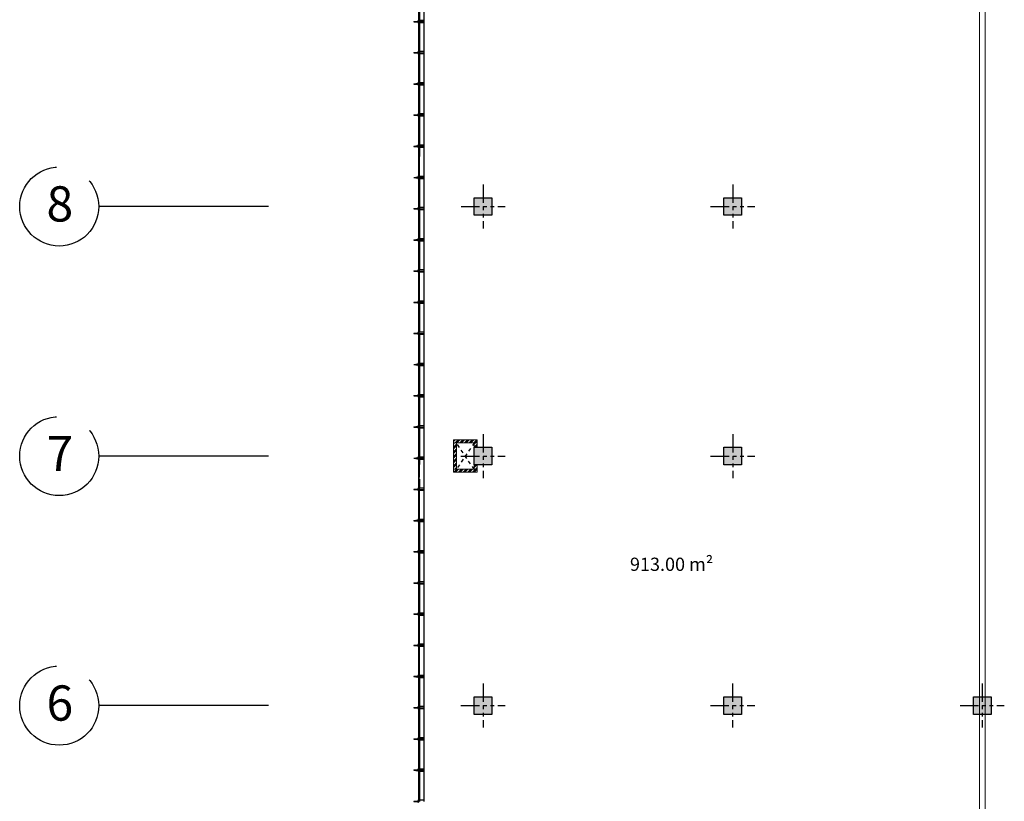
# Model space of a CAD drawing. Units: inches. Extents: x 7431 to 7742, y 2088 to 2248.
# Drawn here: x 7450 to 7484, y 2140 to 2167 of the extents above; entities that cross this region are included whole.
import ezdxf

# ---------------------------------------------------------------- set-up
doc = ezdxf.new("R2010")
doc.units = ezdxf.units.IN
doc.header["$MEASUREMENT"] = 0
doc.linetypes.add('CYPE_RAYA', pattern=[0.225, 0.1125, -0.1125])
doc.linetypes.add('PHANTOM2', pattern=[1.25, 0.625, -0.125, 0.125, -0.125, 0.125, -0.125])
for name, color, linetype, lineweight in [('--HACH MURO', 8, 'Continuous', 0), ('--PAREDES', 5, 'Continuous', 0), ('1-VIDRIOS -fachadas', 143, 'Continuous', 0)]:
    doc.layers.add(name, color=color, linetype=linetype, lineweight=lineweight)
for name, color, linetype in [('--TEXTO M2 LOCALES NUEVO', 7, 'Continuous'), ('-COLUMNAS', 2, 'Continuous'), ('-EJES', 252, 'PHANTOM2'), ('-HACH-columnas', 254, 'Continuous'), ('-PATINILLO', 2, 'Continuous'), ('1-Vidrios Fachada estructura', 32, 'Continuous'), ('BRISOLEIS', 60, 'Continuous')]:
    doc.layers.add(name, color=color, linetype=linetype)
doc.styles.add('Dj JuNn!oR', font='bgothm.ttf')
doc.styles.get("Standard").update_dxf_attribs({"font": 'arial.ttf'})
pattern_1 = [(44.99947, (7363.31773, 2029.48956), (-0.079548774, 0.07955025), []), (44.99947, (7363.37076, 2029.48956), (-0.079548774, 0.07955025), [])]

# ---------------------------------------------------------------- blocks, each defined once
blk = doc.blocks.new('ejes')
at = {"color": 252, "linetype": 'PHANTOM2'}
for p, q in [((-1829.646, 1123.675), (-1829.646, 1122.175)), ((-1830.396, 1122.925), (-1828.896, 1122.925))]:
    blk.add_line(p, q, dxfattribs=at)
blk = doc.blocks.new('columna redonda')
at = {"layer": '-HACH-columnas'}
h = blk.add_hatch(color=253, dxfattribs=at)
h.dxf.hatch_style = 1
h.paths.add_polyline_path([(-2722.531, 1490.452), (-2721.931, 1490.452), (-2721.931, 1489.852), (-2722.531, 1489.852)])
at = {"layer": '-COLUMNAS'}
blk.add_lwpolyline([(-2722.531, 1490.452), (-2721.931, 1490.452), (-2721.931, 1489.852), (-2722.531, 1489.852)], close=True, dxfattribs=at)
at = {"layer": '-EJES'}
blk.add_blockref('ejes', (-892.584, 367.227), dxfattribs=at)
blk = doc.blocks.new('columna rect')
at = {"layer": '-HACH-columnas'}
h = blk.add_hatch(color=253, dxfattribs=at)
h.dxf.hatch_style = 1
h.paths.add_polyline_path([(-2726.231, 1490.452), (-2725.631, 1490.452), (-2725.631, 1489.852), (-2726.231, 1489.852)])
at = {"layer": '-COLUMNAS'}
blk.add_lwpolyline([(-2726.231, 1490.452), (-2725.631, 1490.452), (-2725.631, 1489.852), (-2726.231, 1489.852)], close=True, dxfattribs=at)
at = {"layer": '-EJES', "color": 252, "linetype": 'PHANTOM2'}
for p, q in [((-2725.931, 1490.902), (-2725.931, 1489.402)), ((-2726.681, 1490.152), (-2725.181, 1490.152))]:
    blk.add_line(p, q, dxfattribs=at)
blk = doc.blocks.new('V03')
at = {"layer": '1-Vidrios Fachada estructura'}
for p, q in [((-130.439, 113.488), (-130.146, 112.55)), ((-130.296, 113.533), (-130.003, 112.595)), ((-130.003, 112.595), (-130.146, 112.55)), ((-130.146, 112.55), (-130.134, 112.512)), ((-129.991, 112.557), (-130.134, 112.512)), ((-130.134, 112.512), (-130.122, 112.474)), ((-129.979, 112.519), (-130.122, 112.474)), ((-130.122, 112.474), (-129.828, 111.536)), ((-130.003, 112.595), (-129.991, 112.557)), ((-129.991, 112.557), (-129.979, 112.519)), ((-129.979, 112.519), (-129.685, 111.581)), ((-129.685, 111.581), (-129.828, 111.536)), ((-129.828, 111.536), (-129.816, 111.498)), ((-129.816, 111.498), (-129.673, 111.543)), ((-129.816, 111.498), (-129.804, 111.46)), ((-129.661, 111.505), (-129.804, 111.46)), ((-129.804, 111.46), (-129.511, 110.522)), ((-129.685, 111.581), (-129.673, 111.543)), ((-129.673, 111.543), (-129.661, 111.505)), ((-129.661, 111.505), (-129.368, 110.567)), ((-129.368, 110.567), (-129.511, 110.522)), ((-129.511, 110.522), (-129.499, 110.484)), ((-129.499, 110.484), (-129.356, 110.529)), ((-129.499, 110.484), (-129.487, 110.446)), ((-129.344, 110.491), (-129.487, 110.446)), ((-129.487, 110.446), (-129.193, 109.508)), ((-129.368, 110.567), (-129.356, 110.529)), ((-129.356, 110.529), (-129.344, 110.491)), ((-129.344, 110.491), (-129.05, 109.553)), ((-129.396, 110.155), (-129.106, 109.229)), ((-129.05, 109.553), (-129.193, 109.508)), ((-129.038, 109.515), (-129.181, 109.47)), ((-129.026, 109.477), (-129.169, 109.432)), ((-129.05, 109.553), (-129.038, 109.515)), ((-129.038, 109.515), (-129.026, 109.477)), ((-129.026, 109.477), (-128.733, 108.539)), ((-129.106, 109.229), (-128.932, 108.672)), ((-128.932, 108.672), (-128.759, 108.122)), ((-128.733, 108.539), (-128.876, 108.494)), ((-128.721, 108.501), (-128.864, 108.456)), ((-128.709, 108.463), (-128.852, 108.418)), ((-128.733, 108.539), (-128.721, 108.501)), ((-128.721, 108.501), (-128.709, 108.463)), ((-128.709, 108.463), (-128.415, 107.525)), ((-128.469, 107.193), (-128.759, 108.122)), ((-128.415, 107.525), (-128.558, 107.48)), ((-128.546, 107.442), (-128.403, 107.487)), ((-128.391, 107.449), (-128.535, 107.404)), ((-128.535, 107.404), (-128.241, 106.467)), ((-128.415, 107.525), (-128.403, 107.487)), ((-128.403, 107.487), (-128.391, 107.449)), ((-128.391, 107.449), (-128.098, 106.511)), ((-128.098, 106.511), (-128.241, 106.467)), ((-128.241, 106.467), (-128.229, 106.428)), ((-128.229, 106.428), (-128.086, 106.473)), ((-128.229, 106.428), (-128.217, 106.39)), ((-128.074, 106.435), (-128.217, 106.39)), ((-128.217, 106.39), (-127.924, 105.453)), ((-128.098, 106.511), (-128.086, 106.473)), ((-128.086, 106.473), (-128.074, 106.435)), ((-128.074, 106.435), (-127.78, 105.497)), ((-127.78, 105.497), (-127.924, 105.453)), ((-127.924, 105.453), (-127.912, 105.414)), ((-127.912, 105.414), (-127.768, 105.459)), ((-127.912, 105.414), (-127.9, 105.376)), ((-127.756, 105.421), (-127.9, 105.376)), ((-127.9, 105.376), (-127.606, 104.439)), ((-127.78, 105.497), (-127.768, 105.459)), ((-127.768, 105.459), (-127.756, 105.421)), ((-127.756, 105.421), (-127.463, 104.483)), ((-127.272, 103.371), (-127.735, 104.85)), ((-127.463, 104.483), (-127.606, 104.439)), ((-127.594, 104.4), (-127.451, 104.445)), ((-127.439, 104.407), (-127.582, 104.362)), ((-127.463, 104.483), (-127.451, 104.445)), ((-127.451, 104.445), (-127.439, 104.407)), ((-127.439, 104.407), (-127.145, 103.469)), ((-127.145, 103.469), (-127.289, 103.425)), ((-127.133, 103.431), (-127.277, 103.386)), ((-127.277, 103.386), (-127.265, 103.348)), ((-127.122, 103.393), (-127.265, 103.348)), ((-127.265, 103.348), (-126.971, 102.411)), ((-127.145, 103.469), (-127.133, 103.431)), ((-127.133, 103.431), (-127.122, 103.393)), ((-127.122, 103.393), (-126.828, 102.455)), ((-126.828, 102.455), (-126.971, 102.411)), ((-126.959, 102.372), (-126.816, 102.417)), ((-126.804, 102.379), (-126.947, 102.334)), ((-126.947, 102.334), (-126.654, 101.397)), ((-126.828, 102.455), (-126.816, 102.417)), ((-126.816, 102.417), (-126.804, 102.379)), ((-126.804, 102.379), (-126.511, 101.442)), ((-126.76, 101.737), (-126.726, 101.626)), ((-126.726, 101.626), (-126.007, 99.331)), ((-126.511, 101.442), (-126.654, 101.397)), ((-126.499, 101.403), (-126.642, 101.359)), ((-126.487, 101.365), (-126.63, 101.32)), ((-126.511, 101.442), (-126.499, 101.403)), ((-126.499, 101.403), (-126.487, 101.365)), ((-126.487, 101.365), (-126.193, 100.428)), ((-126.193, 100.428), (-126.336, 100.383)), ((-126.181, 100.389), (-126.324, 100.345)), ((-126.169, 100.351), (-126.312, 100.306)), ((-126.193, 100.428), (-126.181, 100.389)), ((-126.181, 100.389), (-126.169, 100.351)), ((-126.169, 100.351), (-125.876, 99.414)), ((-125.876, 99.414), (-126.019, 99.369)), ((-126.007, 99.331), (-125.864, 99.375)), ((-126.007, 99.331), (-125.979, 99.243)), ((-125.852, 99.337), (-125.995, 99.292)), ((-125.995, 99.292), (-125.704, 98.364)), ((-125.876, 99.414), (-125.864, 99.375)), ((-125.864, 99.375), (-125.852, 99.337)), ((-125.852, 99.337), (-125.558, 98.4)), ((-125.676, 98.275), (-125.704, 98.364)), ((-125.558, 98.4), (-125.701, 98.355)), ((-125.689, 98.317), (-125.546, 98.361)), ((-125.534, 98.323), (-125.677, 98.278)), ((-125.676, 98.275), (-125.624, 98.109)), ((-125.558, 98.4), (-125.546, 98.361)), ((-125.558, 98.4), (-125.546, 98.361)), ((-125.546, 98.361), (-125.534, 98.323)), ((-125.546, 98.361), (-125.546, 98.361)), ((-125.546, 98.361), (-125.534, 98.323)), ((-125.534, 98.323), (-125.241, 97.386)), ((-125.499, 97.707), (-125.624, 98.109)), ((-125.476, 97.634), (-125.384, 97.341)), ((-124.98, 96.05), (-125.414, 97.435)), ((-125.241, 97.386), (-125.384, 97.341)), ((-125.372, 97.303), (-125.229, 97.347)), ((-125.217, 97.309), (-125.36, 97.265)), ((-125.241, 97.386), (-125.229, 97.347)), ((-125.229, 97.347), (-125.217, 97.309)), ((-125.217, 97.309), (-124.923, 96.372)), ((-124.923, 96.372), (-125.066, 96.327)), ((-125.054, 96.289), (-124.911, 96.334)), ((-124.899, 96.295), (-125.042, 96.251)), ((-125.042, 96.251), (-124.749, 95.313)), ((-124.923, 96.372), (-124.911, 96.334)), ((-124.911, 96.334), (-124.899, 96.295)), ((-124.899, 96.295), (-124.606, 95.358)), ((-124.606, 95.358), (-124.749, 95.313)), ((-124.749, 95.313), (-124.737, 95.275)), ((-124.594, 95.32), (-124.737, 95.275)), ((-124.737, 95.275), (-124.725, 95.237)), ((-124.582, 95.281), (-124.725, 95.237)), ((-124.725, 95.237), (-124.431, 94.299)), ((-124.606, 95.358), (-124.594, 95.32)), ((-124.594, 95.32), (-124.582, 95.281)), ((-124.582, 95.281), (-124.288, 94.344)), ((-124.288, 94.344), (-124.431, 94.299)), ((-124.431, 94.299), (-124.419, 94.261)), ((-124.419, 94.261), (-124.276, 94.306)), ((-124.419, 94.261), (-124.408, 94.223)), ((-124.264, 94.267), (-124.408, 94.223)), ((-124.408, 94.223), (-124.114, 93.285)), ((-124.288, 94.344), (-124.276, 94.306)), ((-124.276, 94.306), (-124.264, 94.267)), ((-124.264, 94.267), (-123.971, 93.33)), ((-123.971, 93.33), (-124.114, 93.285)), ((-124.114, 93.285), (-124.102, 93.247)), ((-123.959, 93.292), (-124.102, 93.247)), ((-124.102, 93.247), (-124.09, 93.209)), ((-123.947, 93.253), (-124.09, 93.209)), ((-123.465, 91.211), (-124.09, 93.209)), ((-123.971, 93.33), (-123.959, 93.292)), ((-123.959, 93.292), (-123.947, 93.253)), ((-123.947, 93.253), (-123.653, 92.316)), ((-123.653, 92.316), (-123.796, 92.271)), ((-123.641, 92.278), (-123.785, 92.233)), ((-123.629, 92.239), (-123.773, 92.195)), ((-123.653, 92.316), (-123.641, 92.278)), ((-123.641, 92.278), (-123.629, 92.239)), ((-123.629, 92.239), (-123.336, 91.302)), ((-123.336, 91.302), (-123.479, 91.257)), ((-123.467, 91.219), (-123.324, 91.264)), ((-123.467, 91.219), (-123.455, 91.181)), ((-123.312, 91.226), (-123.455, 91.181)), ((-123.336, 91.302), (-123.324, 91.264)), ((-123.324, 91.264), (-123.312, 91.226)), ((-123.312, 91.226), (-123.018, 90.288)), ((-123.455, 91.181), (-123.162, 90.243)), ((-123.018, 90.288), (-123.162, 90.243)), ((-123.162, 90.243), (-123.15, 90.205)), ((-123.15, 90.205), (-123.006, 90.25)), ((-123.15, 90.205), (-123.138, 90.167)), ((-122.995, 90.212), (-123.138, 90.167)), ((-123.018, 90.288), (-123.006, 90.25)), ((-123.006, 90.25), (-122.995, 90.212)), ((-122.995, 90.212), (-122.701, 89.274)), ((-123.138, 90.167), (-122.844, 89.229)), ((-122.701, 89.274), (-122.844, 89.229)), ((-122.844, 89.229), (-122.832, 89.191)), ((-122.689, 89.236), (-122.832, 89.191)), ((-122.832, 89.191), (-122.82, 89.153)), ((-122.677, 89.198), (-122.82, 89.153)), ((-122.701, 89.274), (-122.689, 89.236)), ((-122.689, 89.236), (-122.677, 89.198)), ((-122.677, 89.198), (-122.384, 88.26)), ((-122.82, 89.153), (-122.527, 88.215)), ((-122.384, 88.26), (-122.527, 88.215)), ((-122.527, 88.215), (-122.515, 88.177)), ((-122.372, 88.222), (-122.515, 88.177)), ((-122.515, 88.177), (-122.503, 88.139)), ((-122.36, 88.184), (-122.503, 88.139)), ((-122.384, 88.26), (-122.372, 88.222)), ((-122.372, 88.222), (-122.36, 88.184)), ((-122.36, 88.184), (-122.066, 87.246)), ((-122.503, 88.139), (-122.209, 87.201)), ((-122.066, 87.246), (-122.209, 87.201)), ((-122.209, 87.201), (-122.197, 87.163)), ((-122.066, 87.246), (-122.054, 87.208))]:
    blk.add_line(p, q, dxfattribs=at)
blk = doc.blocks.new('c07')
at = {"layer": '1-VIDRIOS -fachadas'}
for p, q in [((-130.483, 113.509), (-130.17, 112.509)), ((-130.455, 113.517), (-130.142, 112.518)), ((-130.17, 112.509), (-130.142, 112.518)), ((-130.137, 112.504), (-130.166, 112.495)), ((-130.166, 112.495), (-129.853, 111.495)), ((-130.137, 112.504), (-129.824, 111.504)), ((-129.853, 111.495), (-129.824, 111.504)), ((-129.82, 111.49), (-129.849, 111.481)), ((-129.849, 111.481), (-129.536, 110.481)), ((-129.82, 111.49), (-129.507, 110.49)), ((-129.536, 110.481), (-129.507, 110.49)), ((-129.502, 110.476), (-129.531, 110.467)), ((-129.531, 110.467), (-129.218, 109.467)), ((-129.502, 110.476), (-129.189, 109.476)), ((-129.218, 109.467), (-129.189, 109.476)), ((-129.185, 109.462), (-129.214, 109.453)), ((-129.214, 109.453), (-128.901, 108.453)), ((-129.185, 109.462), (-128.872, 108.462)), ((-128.901, 108.453), (-128.872, 108.462)), ((-128.868, 108.448), (-128.896, 108.439)), ((-128.896, 108.439), (-128.583, 107.439)), ((-128.868, 108.448), (-128.555, 107.448)), ((-128.583, 107.439), (-128.555, 107.448)), ((-128.55, 107.434), (-128.579, 107.425)), ((-128.579, 107.425), (-128.266, 106.425)), ((-128.55, 107.434), (-128.237, 106.434)), ((-128.266, 106.425), (-128.237, 106.434)), ((-128.233, 106.42), (-128.261, 106.411)), ((-128.261, 106.411), (-127.948, 105.411)), ((-128.233, 106.42), (-127.92, 105.42)), ((-127.948, 105.411), (-127.92, 105.42)), ((-127.915, 105.406), (-127.944, 105.397)), ((-127.944, 105.397), (-127.631, 104.397)), ((-127.915, 105.406), (-127.602, 104.406)), ((-127.631, 104.397), (-127.602, 104.406)), ((-127.598, 104.392), (-127.626, 104.383)), ((-127.626, 104.383), (-127.313, 103.383)), ((-127.598, 104.392), (-127.285, 103.392)), ((-127.313, 103.383), (-127.285, 103.392)), ((-127.28, 103.378), (-127.309, 103.369)), ((-127.309, 103.369), (-126.996, 102.369)), ((-127.28, 103.378), (-126.967, 102.378)), ((-126.996, 102.369), (-126.967, 102.378)), ((-126.963, 102.364), (-126.991, 102.355)), ((-126.991, 102.355), (-126.678, 101.355)), ((-126.963, 102.364), (-126.65, 101.364)), ((-126.678, 101.355), (-126.65, 101.364)), ((-126.645, 101.35), (-126.674, 101.341)), ((-126.674, 101.341), (-126.361, 100.341)), ((-126.645, 101.35), (-126.332, 100.35)), ((-126.361, 100.341), (-126.332, 100.35)), ((-126.328, 100.336), (-126.356, 100.327)), ((-126.356, 100.327), (-126.043, 99.327)), ((-126.328, 100.336), (-126.015, 99.336)), ((-126.043, 99.327), (-126.015, 99.336)), ((-126.01, 99.322), (-126.039, 99.313)), ((-126.039, 99.313), (-125.726, 98.313)), ((-126.01, 99.322), (-125.697, 98.322)), ((-125.726, 98.313), (-125.697, 98.322)), ((-125.693, 98.308), (-125.722, 98.299)), ((-125.722, 98.299), (-125.409, 97.299)), ((-125.693, 98.308), (-125.38, 97.308)), ((-125.409, 97.299), (-125.38, 97.308)), ((-125.375, 97.294), (-125.404, 97.285)), ((-125.404, 97.285), (-125.091, 96.285)), ((-125.375, 97.294), (-125.062, 96.294)), ((-125.091, 96.285), (-125.062, 96.294)), ((-125.058, 96.28), (-125.087, 96.271)), ((-125.087, 96.271), (-124.774, 95.271)), ((-125.058, 96.28), (-124.745, 95.28)), ((-124.774, 95.271), (-124.745, 95.28)), ((-124.741, 95.266), (-124.769, 95.257)), ((-124.769, 95.257), (-124.456, 94.258)), ((-124.741, 95.266), (-124.428, 94.266)), ((-124.456, 94.258), (-124.428, 94.266)), ((-124.423, 94.252), (-124.452, 94.243)), ((-124.452, 94.243), (-124.139, 93.244)), ((-124.423, 94.252), (-124.11, 93.253)), ((-124.139, 93.244), (-124.11, 93.253)), ((-124.106, 93.238), (-124.134, 93.229)), ((-124.134, 93.229), (-123.821, 92.23)), ((-124.106, 93.238), (-123.793, 92.239)), ((-123.821, 92.23), (-123.793, 92.239)), ((-123.788, 92.224), (-123.817, 92.215)), ((-123.817, 92.215), (-123.504, 91.216)), ((-123.788, 92.224), (-123.475, 91.225)), ((-123.504, 91.216), (-123.475, 91.225)), ((-123.471, 91.21), (-123.499, 91.201)), ((-123.499, 91.201), (-123.186, 90.202)), ((-123.471, 91.21), (-123.158, 90.211)), ((-123.186, 90.202), (-123.158, 90.211)), ((-123.153, 90.196), (-123.182, 90.187)), ((-123.182, 90.187), (-122.869, 89.188)), ((-123.153, 90.196), (-122.84, 89.197)), ((-122.869, 89.188), (-122.84, 89.197)), ((-122.836, 89.182), (-122.864, 89.173)), ((-122.836, 89.182), (-122.523, 88.183)), ((-122.864, 89.173), (-122.551, 88.174)), ((-122.551, 88.174), (-122.523, 88.183)), ((-122.518, 88.168), (-122.547, 88.159)), ((-122.547, 88.159), (-122.234, 87.16)), ((-122.518, 88.168), (-122.205, 87.169)), ((-122.234, 87.16), (-122.205, 87.169))]:
    blk.add_line(p, q, dxfattribs=at)
blk = doc.blocks.new('brisoles')
at = {"layer": 'BRISOLEIS'}
for p, q in [((-172.57, -60.449), (-172.58, -60.45)), ((-172.58, -60.45), (-172.579, -60.47)), ((-172.579, -60.47), (-172.568, -60.469)), ((-172.52, -60.448), (-172.57, -60.449)), ((-172.568, -60.469), (-172.53, -60.468)), ((-172.55, -60.599), (-172.568, -60.469)), ((-172.55, -60.449), (-172.53, -60.448)), ((-172.55, -60.599), (-172.54, -60.599)), ((-172.54, -60.599), (-172.53, -60.468)), ((-172.53, -60.448), (-172.52, -60.448)), ((-172.53, -60.468), (-172.519, -60.468)), ((-172.519, -60.468), (-172.52, -60.448))]:
    blk.add_line(p, q, dxfattribs=at)

msp = doc.modelspace()

# ---------------------------------------------------------------- hatches: boundary and pattern name
at = {"layer": '--HACH MURO', "lineweight": 0, "ltscale": 2, "true_color": 0x636466}
h = msp.add_hatch(dxfattribs=at)
h.set_pattern_fill('ANSI32', color=251, scale=0.3, angle=-0.0005)
h.set_pattern_definition(pattern_1)
h.paths.add_polyline_path([(7464.768, 2152.736), (7464.768, 2152.636), (7465.576, 2152.636), (7465.576, 2152.736)])
h = msp.add_hatch(dxfattribs=at)
h.set_pattern_fill('ANSI32', color=251, scale=0.3, angle=-0.0005)
h.set_pattern_definition([(44.99947, (7362.61029, 2029.48957), (-0.079548774, 0.07955025), []), (44.99947, (7362.66332, 2029.48957), (-0.079548774, 0.07955025), [])])
h.paths.add_polyline_path([(7464.768, 2152.636), (7464.768, 2151.736), (7464.868, 2151.736), (7464.868, 2152.636)])
h = msp.add_hatch(dxfattribs=at)
h.set_pattern_fill('ANSI32', color=251, scale=0.3, angle=-0.0005)
h.set_pattern_definition(pattern_1)
h.paths.add_polyline_path([(7465.476, 2152.636), (7465.476, 2152.486), (7465.576, 2152.486), (7465.576, 2152.636)])
h = msp.add_hatch(dxfattribs=at)
h.set_pattern_fill('ANSI32', color=251, scale=0.3, angle=-0.0005)
h.set_pattern_definition(pattern_1)
h.paths.add_polyline_path([(7464.768, 2151.636), (7464.768, 2151.736), (7465.576, 2151.736), (7465.576, 2151.636)])
h = msp.add_hatch(dxfattribs=at)
h.set_pattern_fill('ANSI32', color=251, scale=0.3, angle=-0.0005)
h.set_pattern_definition(pattern_1)
h.paths.add_polyline_path([(7465.476, 2151.736), (7465.476, 2151.886), (7465.576, 2151.886), (7465.576, 2151.736)])

# ---------------------------------------------------------------- linework, layer by layer
at = {"layer": '--PAREDES'}
for points in [[(7464.768, 2152.736), (7464.768, 2152.636), (7465.576, 2152.636), (7465.576, 2152.736), (7464.768, 2152.736)], [(7464.768, 2152.636), (7464.768, 2151.736), (7464.868, 2151.736), (7464.868, 2152.636), (7464.768, 2152.636)], [(7465.476, 2152.636), (7465.476, 2152.486), (7465.576, 2152.486), (7465.576, 2152.636), (7465.476, 2152.636)], [(7464.768, 2151.636), (7464.768, 2151.736), (7465.576, 2151.736), (7465.576, 2151.636), (7464.768, 2151.636)], [(7465.476, 2151.736), (7465.476, 2151.886), (7465.576, 2151.886), (7465.576, 2151.736), (7465.476, 2151.736)]]:
    msp.add_lwpolyline(points, dxfattribs=at)
at = {"layer": '-EJES', "ltscale": 10}
for p, q in [((7458.473, 2160.686), (7452.694, 2160.686)), ((7458.473, 2152.186), (7452.694, 2152.186)), ((7458.473, 2143.686), (7452.694, 2143.686))]:
    msp.add_line(p, q, dxfattribs=at)
for centre in [(7451.347, 2160.686), (7451.347, 2152.186), (7451.347, 2143.686)]:
    msp.add_circle(centre, 1.346, dxfattribs=at)
at = {"layer": '-PATINILLO', "linetype": 'CYPE_RAYA'}
for points in [[(7465.476, 2152.636), (7464.868, 2151.736)], [(7465.476, 2151.736), (7464.868, 2152.636)]]:
    msp.add_lwpolyline(points, dxfattribs=at)
at = {"color": 5, "lineweight": 0}
for p, q in [((7482.676, 2173.586), (7482.675, 2126.386)), ((7482.876, 2173.386), (7482.875, 2126.386))]:
    msp.add_line(p, q, dxfattribs=at)

# ---------------------------------------------------------------- block references
at = {"layer": '-COLUMNAS', "color": 0, "rotation": 359.9994681143745}
for name, p in [('columna redonda', (10187.993, 670.509)), ('columna redonda', (10196.493, 670.509)), ('columna rect', (10191.693, 662.009)), ('columna redonda', (10196.493, 662.009)), ('columna rect', (10191.693, 653.509)), ('columna redonda', (10196.492, 653.509)), ('columna redonda', (10204.992, 653.509))]:
    msp.add_blockref(name, p, dxfattribs=at)
at = {"layer": '1-VIDRIOS -fachadas', "color": 1, "rotation": 342.6147994166906}
msp.add_blockref('c07', (7554.182, 2020.731), dxfattribs=at)
at = {"layer": '1-Vidrios Fachada estructura', "rotation": 342.6147994166906}
msp.add_blockref('V03', (7554.182, 2020.731), dxfattribs=at)
at = {"layer": 'BRISOLEIS', "rotation": 268.5923334217352}
for p in [(7519.766, 1993.001), (7519.766, 1991.941), (7519.765, 1990.881), (7519.766, 1989.818), (7519.766, 1988.758), (7519.766, 1987.693), (7519.766, 1986.633), (7519.766, 1985.568), (7519.766, 1984.508), (7519.766, 1983.443), (7519.766, 1982.383), (7519.766, 1981.323), (7519.766, 1980.258), (7519.766, 1979.198), (7519.766, 1978.133), (7519.766, 1977.073), (7519.766, 1976.008), (7519.766, 1974.948), (7519.766, 1973.883), (7519.766, 1972.823), (7519.766, 1971.758), (7519.766, 1970.698), (7519.766, 1969.633), (7519.766, 1968.568), (7519.766, 1967.508), (7519.766, 1966.443)]:
    msp.add_blockref('brisoles', p, dxfattribs=at)

# ---------------------------------------------------------------- texts
at = {"layer": '--TEXTO M2 LOCALES NUEVO', "insert": (7472.197, 2148.726), "char_height": 0.45054, "width": 30.61894, "attachment_point": 2, "rotation": 359.994, "style": 'Dj JuNn!oR'}
msp.add_mtext('{\\fCentury Gothic|b0|i0|c0|p34;913.00 m²}', dxfattribs=at)
at = {"layer": '-EJES', "char_height": 1.2, "attachment_point": 1, "rotation": 359.9995}
for s, insert in [('8', (7450.913, 2161.375)), ('7', (7450.913, 2152.875)), ('6', (7450.913, 2144.375))]:
    msp.add_mtext_dynamic_manual_height_columns(s, width=2.07765, gutter_width=1, heights=[1.435], dxfattribs=dict(at, insert=insert))

doc.saveas('drawing.dxf')
